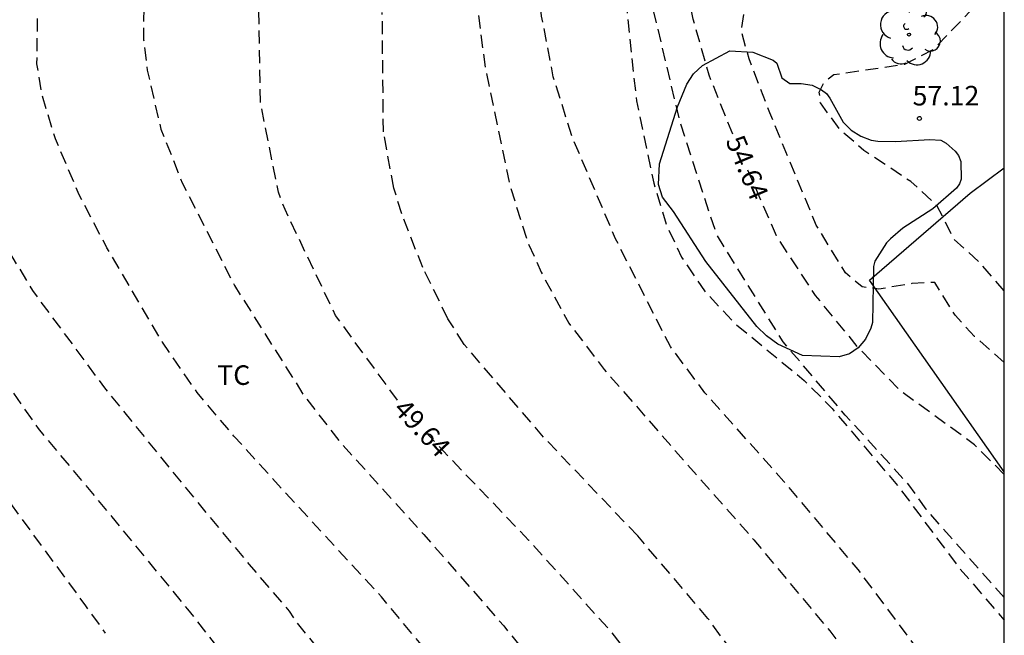
# Model space of a CAD drawing. Units: metres. Extents: x 578194 to 578544, y 4790789 to 4791041.
# Drawn here: x 578506 to 578544, y 4790970 to 4790993 of the extents above; entities that cross this region are included whole.
import ezdxf

# ---------------------------------------------------------------- set-up
doc = ezdxf.new("R2010")
doc.units = ezdxf.units.M
doc.header["$MEASUREMENT"] = 0
doc.linetypes.add('TRAZOS_NORMALES', pattern=[0.75, 0.5, -0.25])
for name, color, linetype in [('010106', 9, 'Continuous'), ('020194', 31, 'TRAZOS_NORMALES'), ('020195', 30, 'TRAZOS_NORMALES'), ('020204', 9, 'Continuous'), ('020307', 24, 'Continuous'), ('020308', 9, 'Continuous'), ('060128', 7, 'TRAZOS_NORMALES'), ('070108', 9, 'VALLA'), ('100106', 63, 'Continuous'), ('100202', 3, 'Continuous'), ('100301', 7, 'Continuous')]:
    doc.layers.add(name, color=color, linetype=linetype)
doc.styles.add('ARIAL', font='arial.ttf', dxfattribs={"height": 1})
doc.styles.add('ARIALI', font='ariali.ttf', dxfattribs={"height": 1})
doc.linetypes.add('VALLA', pattern='A,1,[200,DONOSTI.shx,S=0.1,R=0,X=0,Y=0],1', length=2)

# ---------------------------------------------------------------- blocks, each defined once
blk = doc.blocks.new('ARBOL')
blk.add_circle((0, 0), 0.0587)
for centre, radius, start, end in [((-0.28, 0.855), 0.3, 359.2878, 173.6078), ((0.097, 0.97), 0.21, 23.1565, 160.4665), ((-0.564, 0.381), 0.532, 92.28, 254.58), ((0.438, 0.881), 0.24, 301.578, 139.328), ((-0.091, 0.321), 0.12, 119.14, 310.56), ((0.656, 0.288), 0.443, 319.8556, 114.7656), ((0.819, -0.249), 0.383, 235.5275, 62.0275), ((-0.556, -0.339), 0.555, 142.64, 266.54), ((-0.039, -0.384), 0.21, 189.64, 323.88), ((0.299, -0.624), 0.532, 224.67, 0.24), ((-0.301, -0.676), 0.45, 213.78, 295.32)]:
    blk.add_arc(centre, radius, start, end)
blk = doc.blocks.new('COTAPU')
blk.add_circle((0, 0), 0.075)

msp = doc.modelspace()

# ---------------------------------------------------------------- linework, layer by layer
at = {"layer": '010106'}
msp.add_lwpolyline([(578194.199, 4790790.411), (578544.189, 4790790.404), (578544.195, 4791040.397), (578194.204, 4791040.404)], close=True, dxfattribs=at)
at = {"layer": '020194', "flags": 128}
for points, elevation in [([(578544.192, 4790935.842), (578541.048, 4790936.721), (578536.776, 4790938.387), (578532.753, 4790940.616), (578530.944, 4790941.922), (578528.736, 4790944.24), (578528.107, 4790945.201), (578527.446, 4790946.578), (578524.409, 4790949.611), (578523.65, 4790950.572), (578522.753, 4790952.217), (578521.803, 4790954.326), (578520.329, 4790958.531), (578518.707, 4790962.594), (578518.172, 4790963.629), (578515.622, 4790967.265), (578512.907, 4790970.741), (578510.002, 4790974.28), (578507.178, 4790977.666), (578504.484, 4790981.501), (578501.935, 4790985.164), (578500.714, 4790986.928), (578500.211, 4790987.846), (578499.82, 4790988.825), (578499.285, 4790991.06), (578499.023, 4790993.391), (578499.006, 4790995.66), (578499.152, 4790997.786), (578499.986, 4791002.145), (578500.631, 4791004.272), (578501.485, 4791006.395), (578503.667, 4791010.65), (578506.347, 4791014.607), (578509.037, 4791018.452), (578510.264, 4791020.457), (578511.309, 4791022.535), (578512.02, 4791024.653), (578512.89, 4791029.237), (578513.706, 4791033.952), (578514.933, 4791038.42), (578515.824, 4791040.397)], 45.64), ([(578519.812, 4791040.397), (578519.492, 4791039.94), (578518.176, 4791038.5), (578517.57, 4791037.494), (578517.163, 4791036.462), (578516.431, 4791032.429), (578516.229, 4791030.184), (578515.835, 4791027.928), (578515.168, 4791025.642), (578513.869, 4791022.569), (578511.925, 4791018.228), (578509.819, 4791014.105), (578507.315, 4791010.244), (578505.052, 4791006.184), (578503.404, 4791002.134), (578503.075, 4791000.96), (578502.651, 4790998.535), (578502.473, 4790996.149), (578502.547, 4790993.793), (578502.788, 4790991.435), (578503.1, 4790990.269), (578503.511, 4790989.167), (578504.484, 4790987.068), (578506.943, 4790982.962), (578509.712, 4790979.225), (578512.653, 4790975.595), (578515.244, 4790972.466), (578516.786, 4790970.668), (578517.138, 4790970.137), (578520.46, 4790966.136), (578521.799, 4790964.22), (578523.999, 4790959.894), (578525.548, 4790955.852), (578526.225, 4790953.83), (578527.051, 4790951.85), (578528.158, 4790950.089), (578531.009, 4790946.478), (578532.863, 4790944.218), (578534.477, 4790942.531), (578537.618, 4790940.456), (578539.765, 4790939.45), (578544.192, 4790938.154)], 46.64), ([(578544.192, 4790940.812), (578541.354, 4790941.442), (578539.841, 4790942.138), (578537.971, 4790943.284), (578536.977, 4790944.016), (578536.274, 4790944.652), (578535.525, 4790945.771), (578534.423, 4790947.756), (578533.123, 4790949.623), (578531.429, 4790952.411), (578529.703, 4790956.316), (578527.74, 4790960.536), (578525.966, 4790963.97), (578523.327, 4790967.592), (578520.323, 4790971.215), (578517.02, 4790974.796), (578514.67, 4790977.377), (578513.261, 4790979.048), (578511.925, 4790980.974), (578509.803, 4790984.602), (578508.743, 4790986.623), (578507.825, 4790988.772), (578507.3, 4790990.521), (578507.118, 4790991.651), (578507.187, 4790996.395), (578507.852, 4791001.187), (578508.656, 4791004.037), (578510.425, 4791008.14), (578512.397, 4791012.309), (578514.03, 4791016.259), (578515.7, 4791020.544), (578517.74, 4791025.211), (578518.532, 4791027.228), (578519.273, 4791030.538), (578520.151, 4791034.768), (578520.621, 4791037.016), (578521.035, 4791038.108), (578521.701, 4791038.913), (578522.516, 4791039.635), (578523.376, 4791040.235), (578524.003, 4791040.199), (578526.218, 4791039.371), (578526.546, 4791039.129), (578526.692, 4791038.1), (578526.78, 4791037.909), (578526.986, 4791037.968), (578527.343, 4791038.754), (578527.647, 4791040.397)], 47.64), ([(578528.813, 4791040.397), (578528.312, 4791038.322), (578527.376, 4791033.303), (578527.001, 4791031.102), (578526.803, 4791030.717), (578526.427, 4791031.378), (578526.313, 4791031.774), (578522.661, 4791031.879), (578522.357, 4791031.615), (578521.132, 4791027.551), (578519.449, 4791023.072), (578517.577, 4791018.747), (578516.097, 4791014.579), (578514.78, 4791010.301), (578513.558, 4791005.794), (578512.267, 4791001.776), (578511.443, 4790997.251), (578511.212, 4790994.919), (578511.208, 4790992.565), (578511.346, 4790991.402), (578511.872, 4790989.141), (578512.687, 4790987.09), (578514.688, 4790983.154), (578517.326, 4790978.974), (578518.747, 4790977.142), (578521.948, 4790973.608), (578525.01, 4790970.099), (578528.027, 4790966.381), (578530.532, 4790962.821), (578532.75, 4790959.049), (578534.804, 4790954.927), (578535.761, 4790952.357), (578537.111, 4790949.358), (578538.271, 4790946.986), (578538.956, 4790946.09), (578539.743, 4790945.355), (578540.626, 4790944.678), (578542.6, 4790943.533), (578544.192, 4790942.814)], 48.64), ([(578531.593, 4791040.397), (578531.124, 4791036.089), (578530.828, 4791031.79), (578530.423, 4791027.249), (578529.811, 4791022.84), (578529.482, 4791018.43), (578529.282, 4791013.901), (578529.281, 4791011.656), (578529.189, 4791011.253), (578528.984, 4791011.246), (578528.729, 4791011.58), (578527.705, 4791011.629), (578525.141, 4791011.567), (578525.01, 4791011.409), (578524.035, 4791007.404), (578523.768, 4791005.154), (578523.669, 4791000.578), (578523.699, 4790996.05), (578524.308, 4790991.452), (578525.256, 4790986.938), (578525.95, 4790984.762), (578526.446, 4790983.665), (578527.506, 4790981.706), (578528.859, 4790979.932), (578531.591, 4790976.807), (578534.591, 4790973.407), (578537.504, 4790969.91), (578540.219, 4790966.413), (578542.736, 4790962.556), (578544.193, 4790960.488)], 51.64), ([(578544.193, 4790965.039), (578541.172, 4790968.817), (578538.596, 4790972.263), (578535.75, 4790975.642), (578532.72, 4790979.039), (578531.396, 4790980.808), (578529.294, 4790984.947), (578527.629, 4790988.857), (578526.91, 4790991.157), (578526.461, 4790993.477), (578526.2, 4790995.834), (578526.173, 4790997.946), (578526.955, 4791001.206), (578526.684, 4791004.572), (578526.711, 4791005.588), (578529.094, 4791006.664), (578530.751, 4791007.27)], 52.64), ([(578544.193, 4790971.193), (578541.195, 4790974.572), (578540.539, 4790975.507), (578538.1, 4790978.185), (578535.724, 4790980.986), (578533.168, 4790985.107), (578531.783, 4790989.365), (578530.766, 4790993.644), (578530.034, 4790995.764), (578529.6, 4790998.492), (578529.196, 4790999.486), (578529.262, 4791000.345), (578530.513, 4791001.507), (578532.949, 4791003.107)], 53.64), ([(578544.193, 4790982.947), (578543.209, 4790984.075), (578542.271, 4790984.919), (578541.611, 4790986.224), (578540.613, 4790987.135), (578538.807, 4790988.331), (578537.922, 4790989.102), (578537.147, 4790990.149), (578537.104, 4790990.569), (578537.314, 4790990.974), (578537.667, 4790991.241), (578540.38, 4790991.635), (578541.507, 4790992.229), (578543.151, 4790993.944), (578543.385, 4790998.141), (578543.447, 4790998.83)], 56.64), ([(578544.193, 4790980.202), (578543.052, 4790981.202), (578542.309, 4790982.013), (578541.528, 4790983.269), (578540.655, 4790983.223), (578539.386, 4790983.013), (578538.742, 4790983.103), (578538.108, 4790983.637), (578536.985, 4790985.466), (578535.209, 4790989.765), (578534.414, 4790991.835), (578534.113, 4790992.926), (578534.222, 4790993.579), (578534.53, 4790993.851), (578536.787, 4790994.426), (578537.3, 4790994.812), (578537.519, 4790995.186), (578539.872, 4790998.595)], 55.64)]:
    msp.add_lwpolyline(points, dxfattribs=dict(at, elevation=elevation))
at = {"layer": '020194', "elevation": 50.64}
msp.add_lwpolyline([(578535.533, 4790966.7), (578532.833, 4790970.392), (578530.143, 4790973.55), (578526.536, 4790977.337), (578523.496, 4790980.891), (578522.873, 4790981.876), (578521.908, 4790983.838), (578521.099, 4790985.893), (578520.8, 4790986.884), (578520.398, 4790989.039), (578520.354, 4790993.616)], dxfattribs=at)
at = {"layer": '020195', "flags": 128}
for points, elevation in [([(578512.844, 4791040.397), (578512.094, 4791038.216), (578511.112, 4791033.908), (578510.659, 4791031.777), (578510.313, 4791027.317), (578510.077, 4791026.278), (578509.747, 4791025.306), (578507.839, 4791021.295), (578506.601, 4791019.388), (578503.37, 4791015.902), (578501.786, 4791013.988), (578499.99, 4791011.223), (578498.316, 4791008.029), (578497.432, 4791005.879), (578496.062, 4791001.489), (578495.562, 4790999.305), (578495.07, 4790994.74), (578495.024, 4790992.415), (578495.159, 4790991.306), (578495.413, 4790990.228), (578495.802, 4790989.125), (578497.932, 4790985.282), (578500.39, 4790981.912), (578503.051, 4790978.352), (578505.965, 4790974.978), (578508.98, 4790970.875), (578509.737, 4790969.821)], 44.64), ([(578520.941, 4790978.753), (578518.561, 4790982.007), (578516.627, 4790986.067), (578516.375, 4790986.732), (578515.682, 4790990.182), (578515.609, 4790994.663), (578515.79, 4790997.013), (578516.703, 4791001.501), (578517.479, 4791006.097), (578518.43, 4791010.803), (578518.895, 4791012.921), (578520.289, 4791017.382), (578521.939, 4791021.714), (578522.645, 4791023.342), (578522.942, 4791023.627), (578523.551, 4791023.75), (578526.942, 4791023.825), (578527.052, 4791023.442), (578527.334, 4791023.243), (578527.677, 4791024.931), (578528.099, 4791029.144), (578528.692, 4791033.59), (578529.445, 4791038.695), (578529.808, 4791040.397)], 49.64), ([(578533.787, 4790988.953), (578532.88, 4790991.218), (578532.271, 4790993.359), (578531.873, 4790995.534), (578531.942, 4790996.779), (578532.217, 4790997.09), (578532.94, 4790997.605), (578535.839, 4791000.204)], 54.64), ([(578544.193, 4790975.905), (578543.058, 4790977.042), (578540.217, 4790979.109), (578538.58, 4790980.796), (578536.959, 4790982.772), (578535.459, 4790985.062), (578534.367, 4790987.578)], 54.64), ([(578544.192, 4790945.313), (578543.311, 4790945.965), (578542.61, 4790946.786), (578542.278, 4790947.538), (578541.869, 4790949.041), (578539.996, 4790953.13), (578537.823, 4790957.086), (578534.901, 4790961.882), (578532.348, 4790965.738), (578529.153, 4790969.845), (578525.975, 4790973.382), (578523.014, 4790976.469), (578521.924, 4790977.632)], 49.64)]:
    msp.add_lwpolyline(points, dxfattribs=dict(at, elevation=elevation))
at = {"layer": '060128', "flags": 128}
msp.add_lwpolyline([(578529.887, 4791000.708), (578529.574, 4790999.895), (578529.346, 4790998.919), (578529.226, 4790997.919), (578529.238, 4790996.663), (578529.67, 4790994.299), (578529.922, 4790991.855), (578530.094, 4790990.231), (578530.758, 4790987.071), (578531.258, 4790985.447), (578531.822, 4790984.235), (578532.698, 4790982.951), (578533.862, 4790981.703), (578536.525, 4790979.515), (578537.593, 4790978.439), (578540.101, 4790975.488), (578542.417, 4790972.384), (578544.193, 4790970.325)], dxfattribs=at)
at = {"layer": '070108', "flags": 128}
msp.add_lwpolyline([(578544.193, 4790976.009), (578539.029, 4790983.351), (578542.889, 4790986.691), (578544.193, 4790987.665)], dxfattribs=at)
at = {"layer": '100106', "color": 63, "flags": 128}
msp.add_lwpolyline([(578535.97, 4790990.895), (578536.41, 4790990.895), (578536.83, 4790990.835), (578537.194, 4790990.659), (578537.374, 4790990.515), (578537.506, 4790990.339), (578538.018, 4790989.419), (578538.33, 4790989.111), (578538.702, 4790988.875), (578539.094, 4790988.719), (578539.342, 4790988.683), (578540.026, 4790988.667), (578541.345, 4790988.755), (578541.757, 4790988.727), (578541.969, 4790988.611), (578542.313, 4790988.299), (578542.433, 4790988.139), (578542.533, 4790987.903), (578542.537, 4790987.231), (578542.477, 4790987.043), (578542.357, 4790986.879), (578541.461, 4790986.091), (578540.309, 4790985.355), (578539.829, 4790984.943), (578539.685, 4790984.783), (578539.233, 4790984.091), (578539.181, 4790983.879), (578539.149, 4790981.739), (578539.085, 4790981.511), (578538.873, 4790981.091), (578538.593, 4790980.767), (578538.261, 4790980.531), (578537.865, 4790980.411), (578536.461, 4790980.467), (578535.513, 4790980.899), (578535.077, 4790981.227), (578534.714, 4790981.575), (578532.754, 4790984.071), (578531.518, 4790985.995), (578531.094, 4790986.543), (578530.946, 4790987.019), (578530.978, 4790987.815), (578531.67, 4790990.007), (578532.03, 4790990.871), (578532.278, 4790991.263), (578532.626, 4790991.587), (578533.678, 4790992.147), (578534.562, 4790992.091), (578535.342, 4790991.787), (578535.47, 4790991.675), (578535.662, 4790991.111), (578535.97, 4790990.895)], dxfattribs=at)

# ---------------------------------------------------------------- block references
at = {"layer": '020204', "rotation": 359.9987685839998}
msp.add_blockref('COTAPU', (578540.941, 4790989.556, 57.12), dxfattribs=at)
at = {"layer": '100202', "rotation": 359.9987685839998}
msp.add_blockref('ARBOL', (578540.542, 4790992.771), dxfattribs=at)

# ---------------------------------------------------------------- texts
at = {"layer": '020307', "style": 'ARIALI'}
for s, rotation, p in [('54.64', 292.8698, (578533.499, 4790988.706)), ('49.64', 313.1228, (578520.736, 4790978.368))]:
    msp.add_text(s, height=0.75, rotation=rotation, dxfattribs=at).set_placement(p)
at = {"layer": '020308', "style": 'ARIAL'}
msp.add_text('57.12', height=0.75, rotation=359.9988, dxfattribs=at).set_placement((578540.68, 4790990.054))
at = {"layer": '100301', "style": 'ARIAL'}
msp.add_text('TC', height=0.75, rotation=359.9988, dxfattribs=at).set_placement((578514.029, 4790979.341))

doc.saveas('drawing.dxf')
